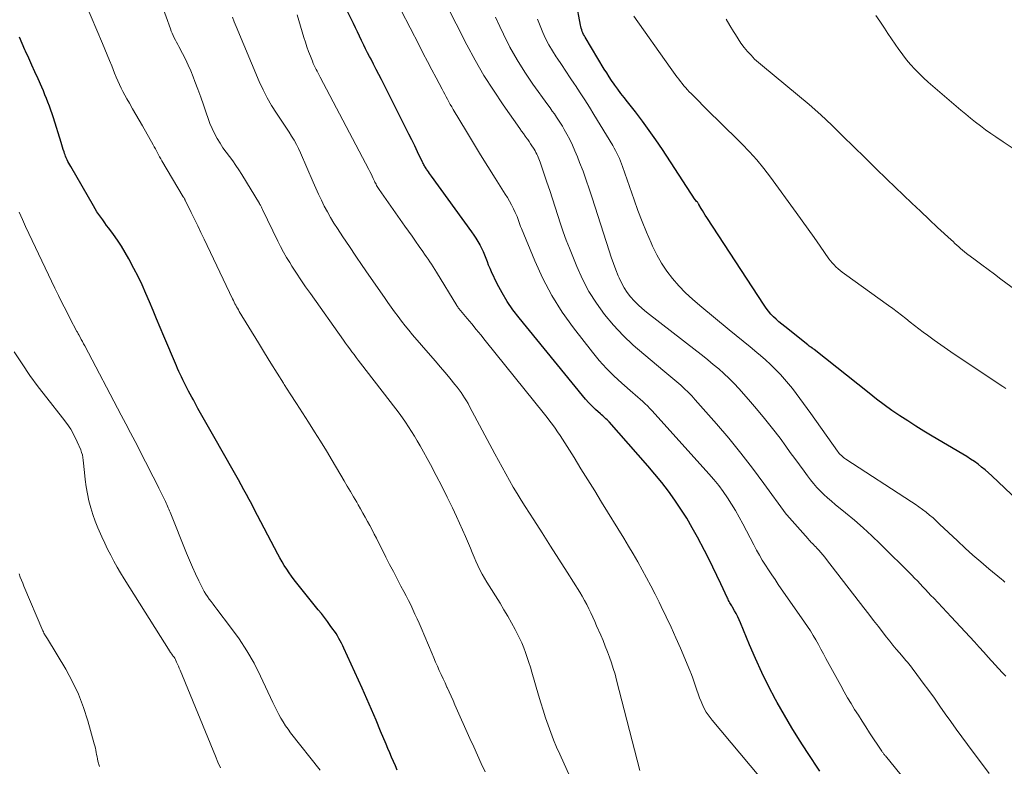
# Model space of a CAD drawing. Units: feet. Extents: x 1930000 to 1935043, y 534999 to 540000.
# Drawn here: x 1931479 to 1931598, y 535420 to 535510 of the extents above; entities that cross this region are included whole.
import ezdxf

# ---------------------------------------------------------------- set-up
doc = ezdxf.new("R2010")
doc.units = ezdxf.units.FT
doc.header["$LTSCALE"] = 100
doc.header["$MEASUREMENT"] = 0
doc.layers.add('CONTOUR INDEX', color=32, linetype='Continuous', lineweight=25)
doc.layers.add('CONTOUR INTERMEDIATE', color=40, linetype='Continuous', lineweight=15)

msp = doc.modelspace()

# ---------------------------------------------------------------- linework, layer by layer
at = {"layer": 'CONTOUR INDEX', "flags": 128}
for points, elevation in [([(1931600.1, 535451.92), (1931596.96, 535454.91), (1931596.56, 535455.28), (1931596.15, 535455.64), (1931595.72, 535455.98), (1931595.29, 535456.32), (1931594.84, 535456.64), (1931594.39, 535456.95), (1931593.93, 535457.25), (1931593.46, 535457.53), (1931589.72, 535459.74), (1931588.72, 535460.34), (1931587.74, 535460.94), (1931586.77, 535461.57), (1931585.8, 535462.2), (1931584.85, 535462.85), (1931583.91, 535463.53), (1931582.98, 535464.22), (1931582.07, 535464.93), (1931575.44, 535470.22), (1931575.39, 535470.26), (1931575.3, 535470.31), (1931575.26, 535470.34), (1931575.22, 535470.37), (1931575.18, 535470.4), (1931575.13, 535470.42), (1931575.02, 535470.5), (1931574.93, 535470.56), (1931574.83, 535470.63), (1931574.74, 535470.7), (1931574.65, 535470.77), (1931571.86, 535472.99), (1931571.51, 535473.27), (1931571.16, 535473.57), (1931570.83, 535473.88), (1931570.5, 535474.19), (1931570.19, 535474.52), (1931569.9, 535474.86), (1931569.62, 535475.22), (1931569.36, 535475.59), (1931562.4, 535486.23), (1931562.23, 535486.5), (1931562.06, 535486.77), (1931561.89, 535487.05), (1931561.73, 535487.32), (1931561.46, 535487.77), (1931561.43, 535487.82), (1931561.4, 535487.87), (1931561.36, 535487.93), (1931561.33, 535487.98), (1931561.27, 535488.05), (1931561.18, 535488.15), (1931561.07, 535488.28), (1931561.06, 535488.3), (1931561.04, 535488.32), (1931561.03, 535488.34), (1931561.02, 535488.36), (1931557.04, 535494.45), (1931556.25, 535495.62), (1931555.44, 535496.77), (1931554.61, 535497.9), (1931553.75, 535499.02), (1931552.78, 535500.24), (1931552.39, 535500.74), (1931552.01, 535501.23), (1931551.64, 535501.74), (1931551.27, 535502.24), (1931551.18, 535502.38), (1931550.87, 535502.82), (1931550.57, 535503.27), (1931550.28, 535503.73), (1931549.99, 535504.19), (1931547.67, 535508.04), (1931547.57, 535508.22), (1931547.48, 535508.39), (1931547.4, 535508.58), (1931547.32, 535508.76), (1931547.25, 535508.95), (1931547.19, 535509.14), (1931547.14, 535509.34), (1931547.1, 535509.53), (1931545.53, 535518.02)], 960), ([(1931576.11, 535419.16), (1931574.6, 535421.41), (1931573.64, 535422.89), (1931572.71, 535424.39), (1931571.81, 535425.91), (1931570.95, 535427.45), (1931570.75, 535427.81), (1931569.9, 535429.44), (1931569.09, 535431.09), (1931568.32, 535432.77), (1931567.59, 535434.46), (1931566.5, 535437.1), (1931566.34, 535437.48), (1931566.17, 535437.85), (1931565.98, 535438.22), (1931565.78, 535438.58), (1931565.52, 535439.02), (1931565.44, 535439.15), (1931565.36, 535439.29), (1931565.28, 535439.42), (1931565.2, 535439.55), (1931565.13, 535439.69), (1931565.06, 535439.82), (1931564.99, 535439.96), (1931564.92, 535440.1), (1931564.11, 535441.85), (1931563.63, 535442.86), (1931563.15, 535443.86), (1931562.65, 535444.86), (1931562.13, 535445.86), (1931561.29, 535447.47), (1931560.65, 535448.63), (1931559.99, 535449.77), (1931559.28, 535450.88), (1931558.53, 535451.97), (1931557.75, 535453.04), (1931556.95, 535454.09), (1931556.11, 535455.11), (1931555.25, 535456.12), (1931550.56, 535461.45), (1931550.44, 535461.58), (1931550.32, 535461.71), (1931550.19, 535461.83), (1931550.06, 535461.95), (1931549.93, 535462.07), (1931549.79, 535462.19), (1931549.66, 535462.31), (1931549.53, 535462.43), (1931548.94, 535462.96), (1931548.52, 535463.36), (1931548.11, 535463.77), (1931547.72, 535464.19), (1931547.35, 535464.63), (1931539.66, 535474.05), (1931538.91, 535475.03), (1931538.22, 535476.04), (1931537.59, 535477.1), (1931537.02, 535478.19), (1931536.33, 535479.62), (1931536.14, 535480.02), (1931535.97, 535480.43), (1931535.81, 535480.84), (1931535.67, 535481.25), (1931535.51, 535481.66), (1931535.35, 535482.07), (1931535.16, 535482.46), (1931534.96, 535482.85), (1931534.94, 535482.9), (1931534.7, 535483.3), (1931534.46, 535483.69), (1931534.21, 535484.08), (1931533.94, 535484.46), (1931529.06, 535491.2), (1931528.93, 535491.37), (1931528.81, 535491.55), (1931528.68, 535491.73), (1931528.56, 535491.9), (1931528.45, 535492.05), (1931528.38, 535492.16), (1931528.31, 535492.26), (1931528.25, 535492.37), (1931528.18, 535492.48), (1931528.12, 535492.59), (1931528.06, 535492.7), (1931528, 535492.82), (1931527.95, 535492.93), (1931527.36, 535494.15), (1931527.01, 535494.88), (1931526.65, 535495.6), (1931526.3, 535496.32), (1931525.94, 535497.04), (1931522.99, 535502.92), (1931522.67, 535503.54), (1931522.35, 535504.16), (1931522.03, 535504.78), (1931521.71, 535505.4), (1931521.54, 535505.7), (1931521.3, 535506.16), (1931521.06, 535506.63), (1931520.83, 535507.1), (1931520.6, 535507.57), (1931520.56, 535507.66), (1931520.32, 535508.17), (1931520.07, 535508.69), (1931519.82, 535509.2), (1931519.57, 535509.72), (1931516.95, 535515.01)], 940), ([(1931524.89, 535419.28), (1931524.66, 535419.8), (1931524.43, 535420.32), (1931524.2, 535420.84), (1931523.98, 535421.36), (1931523.75, 535421.89), (1931523.54, 535422.41), (1931522.88, 535423.99), (1931522.33, 535425.31), (1931521.77, 535426.61), (1931521.2, 535427.92), (1931520.62, 535429.21), (1931518.43, 535434.03), (1931518.29, 535434.33), (1931518.14, 535434.63), (1931517.98, 535434.93), (1931517.82, 535435.23), (1931517.65, 535435.52), (1931517.47, 535435.8), (1931517.29, 535436.08), (1931517.09, 535436.35), (1931516.78, 535436.78), (1931516.42, 535437.27), (1931516.06, 535437.75), (1931515.69, 535438.22), (1931515.31, 535438.7), (1931512.73, 535441.91), (1931512.41, 535442.33), (1931512.09, 535442.75), (1931511.79, 535443.18), (1931511.49, 535443.62), (1931511.2, 535444.06), (1931510.93, 535444.51), (1931510.67, 535444.97), (1931510.42, 535445.44), (1931507.56, 535450.88), (1931507.25, 535451.47), (1931506.94, 535452.06), (1931506.62, 535452.65), (1931506.3, 535453.24), (1931505.98, 535453.83), (1931505.65, 535454.42), (1931505.33, 535455), (1931505, 535455.58), (1931502.65, 535459.69), (1931502.17, 535460.54), (1931501.69, 535461.39), (1931501.21, 535462.24), (1931500.74, 535463.09), (1931500.18, 535464.11), (1931499.99, 535464.46), (1931499.8, 535464.81), (1931499.61, 535465.16), (1931499.43, 535465.51), (1931499.4, 535465.56), (1931499.23, 535465.89), (1931499.06, 535466.22), (1931498.9, 535466.55), (1931498.73, 535466.89), (1931498.57, 535467.23), (1931498.42, 535467.56), (1931498.27, 535467.91), (1931498.12, 535468.25), (1931496.6, 535471.85), (1931496.16, 535472.88), (1931495.73, 535473.92), (1931495.29, 535474.96), (1931494.86, 535475.99), (1931494.42, 535477.02), (1931493.96, 535478.05), (1931493.47, 535479.05), (1931492.96, 535480.05), (1931492.35, 535481.2), (1931491.92, 535481.97), (1931491.47, 535482.72), (1931490.99, 535483.45), (1931490.48, 535484.17), (1931489.92, 535484.92), (1931489.67, 535485.25), (1931489.43, 535485.58), (1931489.19, 535485.91), (1931488.95, 535486.24), (1931488.72, 535486.57), (1931488.49, 535486.91), (1931488.28, 535487.26), (1931488.07, 535487.61), (1931485.31, 535492.39), (1931485.19, 535492.59), (1931485.08, 535492.79), (1931484.98, 535493), (1931484.88, 535493.21), (1931484.84, 535493.28), (1931484.77, 535493.45), (1931484.69, 535493.63), (1931484.63, 535493.8), (1931484.56, 535493.98), (1931484.5, 535494.18), (1931484.4, 535494.46), (1931484.31, 535494.74), (1931484.22, 535495.02), (1931484.14, 535495.3), (1931483.21, 535498.29), (1931483.06, 535498.76), (1931482.9, 535499.23), (1931482.74, 535499.7), (1931482.56, 535500.17), (1931482.38, 535500.63), (1931482.19, 535501.09), (1931482, 535501.55), (1931481.8, 535502), (1931481.36, 535503), (1931480.98, 535503.84), (1931480.61, 535504.68), (1931480.23, 535505.52), (1931479.85, 535506.36), (1931479.77, 535506.52), (1931479.44, 535507.28), (1931479.11, 535508.04)], 920)]:
    msp.add_lwpolyline(points, dxfattribs=dict(at, elevation=elevation))
at = {"layer": 'CONTOUR INTERMEDIATE', "flags": 128}
for points, elevation in [([(1931545.84, 535418.4), (1931544.59, 535421.18), (1931544.21, 535422.05), (1931543.84, 535422.93), (1931543.5, 535423.82), (1931543.18, 535424.72), (1931542.87, 535425.62), (1931542.58, 535426.52), (1931542.29, 535427.43), (1931542.02, 535428.35), (1931541.21, 535431.13), (1931541.03, 535431.73), (1931540.84, 535432.32), (1931540.64, 535432.92), (1931540.44, 535433.51), (1931540.22, 535434.1), (1931539.99, 535434.68), (1931539.72, 535435.25), (1931539.44, 535435.81), (1931539.17, 535436.31), (1931538.74, 535437.12), (1931538.29, 535437.91), (1931537.82, 535438.7), (1931537.35, 535439.48), (1931535.76, 535442.03), (1931535.47, 535442.52), (1931535.19, 535443.02), (1931534.92, 535443.53), (1931534.67, 535444.04), (1931534.43, 535444.56), (1931534.2, 535445.08), (1931533.97, 535445.61), (1931533.75, 535446.14), (1931533.51, 535446.73), (1931533.16, 535447.55), (1931532.81, 535448.36), (1931532.44, 535449.18), (1931532.07, 535449.98), (1931531.57, 535451.03), (1931530.93, 535452.35), (1931530.28, 535453.67), (1931529.6, 535454.97), (1931528.91, 535456.27), (1931527.65, 535458.57), (1931527.32, 535459.15), (1931526.98, 535459.73), (1931526.63, 535460.3), (1931526.27, 535460.86), (1931525.89, 535461.41), (1931525.51, 535461.96), (1931525.11, 535462.5), (1931524.71, 535463.03), (1931520.43, 535468.57), (1931520.17, 535468.91), (1931519.91, 535469.26), (1931519.65, 535469.6), (1931519.39, 535469.95), (1931519.14, 535470.3), (1931518.88, 535470.65), (1931518.63, 535471), (1931518.38, 535471.35), (1931514.36, 535477), (1931513.78, 535477.82), (1931513.22, 535478.65), (1931512.67, 535479.48), (1931512.13, 535480.32), (1931511.86, 535480.74), (1931511.47, 535481.38), (1931511.09, 535482.03), (1931510.74, 535482.69), (1931510.4, 535483.36), (1931508.56, 535487.19), (1931508.52, 535487.28), (1931508.47, 535487.36), (1931508.43, 535487.45), (1931508.39, 535487.54), (1931508.35, 535487.63), (1931508.3, 535487.72), (1931508.25, 535487.8), (1931508.2, 535487.89), (1931506.06, 535491.41), (1931505.7, 535491.97), (1931505.33, 535492.52), (1931504.95, 535493.06), (1931504.55, 535493.6), (1931504.16, 535494.13), (1931503.77, 535494.67), (1931503.41, 535495.23), (1931503.06, 535495.79), (1931502.74, 535496.38), (1931502.44, 535496.98), (1931502.19, 535497.59), (1931501.96, 535498.22), (1931501.74, 535498.88), (1931501.41, 535499.84), (1931501.07, 535500.8), (1931500.72, 535501.75), (1931500.37, 535502.7), (1931500.16, 535503.25), (1931499.87, 535503.97), (1931499.56, 535504.68), (1931499.23, 535505.38), (1931498.87, 535506.07), (1931498.42, 535506.92), (1931498.28, 535507.18), (1931498.14, 535507.45), (1931498.01, 535507.71), (1931497.87, 535507.98), (1931497.74, 535508.25), (1931497.62, 535508.53), (1931497.5, 535508.8), (1931497.4, 535509.08), (1931495.32, 535514.92)], 928), ([(1931535.53, 535419.05), (1931535.07, 535420.06), (1931534.61, 535421.06), (1931534.16, 535422.07), (1931533.7, 535423.08), (1931531.89, 535427.16), (1931531.65, 535427.69), (1931531.41, 535428.22), (1931531.17, 535428.75), (1931530.93, 535429.28), (1931530.91, 535429.33), (1931530.68, 535429.83), (1931530.45, 535430.33), (1931530.22, 535430.84), (1931529.99, 535431.34), (1931529.77, 535431.84), (1931529.54, 535432.34), (1931529.32, 535432.85), (1931529.11, 535433.36), (1931527.78, 535436.49), (1931527.54, 535437.05), (1931527.3, 535437.61), (1931527.04, 535438.17), (1931526.79, 535438.72), (1931526.52, 535439.27), (1931526.25, 535439.82), (1931525.98, 535440.36), (1931525.69, 535440.9), (1931525.34, 535441.56), (1931524.88, 535442.43), (1931524.42, 535443.31), (1931523.97, 535444.18), (1931523.52, 535445.06), (1931522.37, 535447.36), (1931522.1, 535447.87), (1931521.84, 535448.38), (1931521.57, 535448.89), (1931521.29, 535449.4), (1931521.01, 535449.9), (1931520.73, 535450.41), (1931520.45, 535450.91), (1931520.16, 535451.41), (1931519.98, 535451.72), (1931519.6, 535452.37), (1931519.21, 535453.03), (1931518.83, 535453.68), (1931518.44, 535454.33), (1931517.01, 535456.76), (1931516.31, 535457.93), (1931515.6, 535459.1), (1931514.87, 535460.25), (1931514.14, 535461.4), (1931513.4, 535462.54), (1931512.66, 535463.69), (1931511.93, 535464.84), (1931511.2, 535465.99), (1931511.11, 535466.13), (1931510.35, 535467.36), (1931509.58, 535468.58), (1931508.82, 535469.81), (1931508.07, 535471.04), (1931505.75, 535474.84), (1931505.64, 535475.03), (1931505.53, 535475.21), (1931505.42, 535475.39), (1931505.32, 535475.58), (1931505.22, 535475.77), (1931505.12, 535475.96), (1931505.03, 535476.15), (1931504.94, 535476.34), (1931501.48, 535483.6), (1931501.1, 535484.41), (1931500.71, 535485.21), (1931500.32, 535486.02), (1931499.92, 535486.82), (1931499.19, 535488.31), (1931499.16, 535488.37), (1931499.13, 535488.42), (1931499.1, 535488.48), (1931499.07, 535488.54), (1931499.01, 535488.63), (1931498.94, 535488.73), (1931496.36, 535493.07), (1931496.22, 535493.31), (1931496.09, 535493.55), (1931495.96, 535493.79), (1931495.83, 535494.03), (1931495.7, 535494.27), (1931495.57, 535494.52), (1931495.43, 535494.76), (1931495.3, 535495), (1931494, 535497.3), (1931493.61, 535497.99), (1931493.22, 535498.68), (1931492.82, 535499.38), (1931492.42, 535500.07), (1931492.11, 535500.6), (1931491.87, 535501.03), (1931491.64, 535501.46), (1931491.43, 535501.89), (1931491.22, 535502.34), (1931491.02, 535502.78), (1931490.83, 535503.23), (1931490.64, 535503.68), (1931490.46, 535504.13), (1931490.28, 535504.58), (1931490, 535505.25), (1931489.73, 535505.93), (1931489.45, 535506.6), (1931489.17, 535507.28), (1931487.12, 535512.14)], 924), ([(1931596.63, 535418.86), (1931593.99, 535422.37), (1931593.31, 535423.29), (1931592.63, 535424.21), (1931591.97, 535425.15), (1931591.31, 535426.09), (1931590.66, 535427.03), (1931590, 535427.97), (1931589.33, 535428.9), (1931588.65, 535429.82), (1931587.56, 535431.3), (1931587.4, 535431.51), (1931587.23, 535431.72), (1931587.07, 535431.93), (1931586.89, 535432.13), (1931586.72, 535432.33), (1931586.55, 535432.53), (1931586.37, 535432.74), (1931586.2, 535432.94), (1931585.75, 535433.46), (1931585.35, 535433.93), (1931584.96, 535434.4), (1931584.58, 535434.87), (1931584.2, 535435.36), (1931583.79, 535435.9), (1931583.21, 535436.65), (1931582.63, 535437.41), (1931582.05, 535438.16), (1931581.46, 535438.92), (1931576.93, 535444.79), (1931576.71, 535445.08), (1931576.47, 535445.36), (1931576.23, 535445.64), (1931575.98, 535445.91), (1931575.74, 535446.17), (1931575.61, 535446.31), (1931575.48, 535446.45), (1931575.35, 535446.58), (1931575.21, 535446.72), (1931575.08, 535446.86), (1931574.95, 535446.99), (1931574.82, 535447.13), (1931574.69, 535447.27), (1931572.1, 535450.2), (1931572.05, 535450.27), (1931569.33, 535454), (1931567.95, 535455.85), (1931566.53, 535457.67), (1931565.07, 535459.46), (1931563.57, 535461.21), (1931561.02, 535464.13), (1931560.59, 535464.59), (1931560.16, 535465.04), (1931559.71, 535465.47), (1931559.25, 535465.89), (1931558.77, 535466.3), (1931558.3, 535466.71), (1931557.82, 535467.11), (1931557.34, 535467.51), (1931554.76, 535469.64), (1931553.48, 535470.76), (1931552.26, 535471.93), (1931551.12, 535473.17), (1931550.03, 535474.46), (1931549.04, 535475.83), (1931548.13, 535477.25), (1931547.35, 535478.74), (1931546.65, 535480.27), (1931545.77, 535482.48), (1931545.38, 535483.47), (1931545.02, 535484.46), (1931544.68, 535485.46), (1931544.35, 535486.46), (1931544.03, 535487.47), (1931543.71, 535488.48), (1931543.38, 535489.48), (1931543.04, 535490.48), (1931542.21, 535492.91), (1931542.13, 535493.11), (1931542.06, 535493.31), (1931541.97, 535493.51), (1931541.89, 535493.71), (1931541.79, 535493.9), (1931541.7, 535494.1), (1931541.59, 535494.28), (1931541.48, 535494.47), (1931541.39, 535494.63), (1931541.22, 535494.89), (1931541.06, 535495.15), (1931540.88, 535495.41), (1931540.71, 535495.66), (1931540.63, 535495.76), (1931540.41, 535496.07), (1931540.19, 535496.37), (1931539.97, 535496.68), (1931539.76, 535496.98), (1931537.73, 535499.85), (1931536.54, 535501.62), (1931535.4, 535503.41), (1931534.34, 535505.26), (1931533.34, 535507.13), (1931530.74, 535512.22)], 948), ([(1931571.03, 535415.81), (1931563.05, 535425.33), (1931562.69, 535425.81), (1931562.35, 535426.3), (1931562.06, 535426.83), (1931561.8, 535427.37), (1931561.71, 535427.57), (1931561.53, 535428.04), (1931561.35, 535428.5), (1931561.19, 535428.97), (1931561.04, 535429.45), (1931560.89, 535429.93), (1931560.73, 535430.4), (1931560.55, 535430.87), (1931560.36, 535431.33), (1931559.21, 535434.03), (1931558.65, 535435.31), (1931558.09, 535436.58), (1931557.5, 535437.84), (1931556.89, 535439.1), (1931556.64, 535439.6), (1931556.15, 535440.6), (1931555.64, 535441.58), (1931555.12, 535442.56), (1931554.59, 535443.53), (1931554.04, 535444.5), (1931553.49, 535445.46), (1931552.92, 535446.41), (1931552.34, 535447.36), (1931549.66, 535451.74), (1931548.83, 535453.09), (1931547.99, 535454.43), (1931547.16, 535455.78), (1931546.32, 535457.12), (1931545.21, 535458.9), (1931544.92, 535459.36), (1931544.63, 535459.8), (1931544.33, 535460.25), (1931544.03, 535460.69), (1931543.72, 535461.12), (1931543.4, 535461.55), (1931543.08, 535461.98), (1931542.75, 535462.4), (1931535.55, 535471.32), (1931535.01, 535471.99), (1931534.47, 535472.65), (1931533.92, 535473.31), (1931533.38, 535473.97), (1931532.35, 535475.18), (1931532.31, 535475.23), (1931532.28, 535475.28), (1931532.25, 535475.33), (1931532.22, 535475.38), (1931532.16, 535475.49), (1931532.13, 535475.56), (1931529.63, 535479.6), (1931529.43, 535479.92), (1931529.23, 535480.23), (1931529.03, 535480.54), (1931528.83, 535480.86), (1931528.62, 535481.16), (1931528.41, 535481.47), (1931528.2, 535481.78), (1931527.99, 535482.08), (1931527.55, 535482.71), (1931527.12, 535483.33), (1931526.69, 535483.95), (1931526.25, 535484.57), (1931525.82, 535485.18), (1931522.7, 535489.61), (1931522.62, 535489.73), (1931522.54, 535489.85), (1931522.47, 535489.98), (1931522.39, 535490.1), (1931522.32, 535490.23), (1931522.26, 535490.36), (1931522.19, 535490.49), (1931522.13, 535490.62), (1931521.99, 535490.92), (1931521.86, 535491.21), (1931521.72, 535491.49), (1931521.58, 535491.77), (1931521.44, 535492.04), (1931515.56, 535503.21), (1931515.44, 535503.45), (1931515.31, 535503.68), (1931515.19, 535503.92), (1931515.06, 535504.16), (1931514.94, 535504.39), (1931514.83, 535504.63), (1931514.72, 535504.88), (1931514.61, 535505.13), (1931514.37, 535505.75), (1931514.15, 535506.31), (1931513.95, 535506.88), (1931513.76, 535507.45), (1931513.58, 535508.02), (1931512.78, 535510.76)], 936), ([(1931590.13, 535413.54), (1931584.05, 535420.98), (1931583.99, 535421.05), (1931583.94, 535421.12), (1931583.88, 535421.2), (1931583.82, 535421.27), (1931583.77, 535421.35), (1931583.72, 535421.42), (1931583.66, 535421.5), (1931583.61, 535421.58), (1931582.14, 535423.8), (1931581.68, 535424.5), (1931581.23, 535425.2), (1931580.78, 535425.91), (1931580.33, 535426.61), (1931579.9, 535427.33), (1931579.47, 535428.04), (1931579.05, 535428.77), (1931578.65, 535429.5), (1931576.85, 535432.79), (1931576.55, 535433.36), (1931576.24, 535433.92), (1931575.93, 535434.48), (1931575.61, 535435.03), (1931575.29, 535435.59), (1931574.96, 535436.13), (1931574.61, 535436.67), (1931574.25, 535437.2), (1931571.08, 535441.77), (1931570.68, 535442.35), (1931570.28, 535442.93), (1931569.9, 535443.51), (1931569.51, 535444.1), (1931569.14, 535444.7), (1931568.79, 535445.31), (1931568.44, 535445.92), (1931568.11, 535446.54), (1931566.79, 535449.1), (1931566.35, 535449.91), (1931565.9, 535450.71), (1931565.42, 535451.49), (1931564.92, 535452.26), (1931564.4, 535453.01), (1931563.85, 535453.75), (1931563.27, 535454.46), (1931562.67, 535455.15), (1931555.79, 535462.79), (1931555.52, 535463.09), (1931555.24, 535463.38), (1931554.95, 535463.65), (1931554.65, 535463.92), (1931554.35, 535464.19), (1931554.05, 535464.45), (1931553.74, 535464.72), (1931553.44, 535464.98), (1931552.1, 535466.15), (1931551.15, 535467.02), (1931550.24, 535467.93), (1931549.38, 535468.89), (1931548.56, 535469.88), (1931546.27, 535472.84), (1931544.9, 535474.76), (1931543.64, 535476.75), (1931542.54, 535478.83), (1931541.55, 535480.97), (1931539.94, 535484.87), (1931539.84, 535485.11), (1931539.75, 535485.36), (1931539.66, 535485.6), (1931539.58, 535485.85), (1931539.5, 535486.1), (1931539.41, 535486.34), (1931539.31, 535486.58), (1931539.2, 535486.82), (1931538.98, 535487.27), (1931538.75, 535487.73), (1931538.51, 535488.18), (1931538.25, 535488.62), (1931537.98, 535489.05), (1931536.75, 535490.98), (1931535.86, 535492.38), (1931534.99, 535493.79), (1931534.12, 535495.2), (1931533.27, 535496.62), (1931531.67, 535499.31), (1931531.5, 535499.61), (1931531.32, 535499.92), (1931531.15, 535500.22), (1931530.98, 535500.53), (1931530.81, 535500.83), (1931530.64, 535501.14), (1931530.48, 535501.45), (1931530.32, 535501.76), (1931529.6, 535503.12), (1931529.09, 535504.11), (1931528.57, 535505.1), (1931528.05, 535506.09), (1931527.54, 535507.08), (1931525.35, 535511.27)], 944), ([(1931598.64, 535465.5), (1931598.3, 535465.73), (1931592.39, 535469.65), (1931591.57, 535470.21), (1931590.76, 535470.77), (1931589.96, 535471.35), (1931589.16, 535471.94), (1931588.64, 535472.33), (1931588.11, 535472.73), (1931587.58, 535473.14), (1931587.06, 535473.55), (1931586.54, 535473.96), (1931586.02, 535474.37), (1931585.49, 535474.77), (1931584.95, 535475.17), (1931584.42, 535475.56), (1931579.1, 535479.4), (1931578.83, 535479.6), (1931578.57, 535479.8), (1931578.32, 535480.01), (1931578.07, 535480.23), (1931577.84, 535480.46), (1931577.61, 535480.7), (1931577.41, 535480.96), (1931577.21, 535481.22), (1931576.16, 535482.74), (1931575.44, 535483.77), (1931574.71, 535484.8), (1931573.98, 535485.82), (1931573.25, 535486.83), (1931570.13, 535491.1), (1931569.32, 535492.16), (1931568.47, 535493.18), (1931567.58, 535494.17), (1931566.66, 535495.12), (1931565.71, 535496.06), (1931564.76, 535497), (1931563.81, 535497.93), (1931562.87, 535498.87), (1931560.51, 535501.22), (1931560.28, 535501.45), (1931560.06, 535501.69), (1931559.84, 535501.94), (1931559.63, 535502.18), (1931559.43, 535502.44), (1931559.22, 535502.69), (1931559.02, 535502.95), (1931558.82, 535503.21), (1931558.79, 535503.24), (1931558.58, 535503.52), (1931558.37, 535503.8), (1931558.16, 535504.08), (1931557.96, 535504.37), (1931553.56, 535510.6)], 964), ([(1931599.43, 535494.64), (1931598.35, 535495.37), (1931597.45, 535495.97), (1931596.83, 535496.4), (1931596.21, 535496.85), (1931595.59, 535497.3), (1931594.99, 535497.77), (1931594.39, 535498.24), (1931593.79, 535498.72), (1931593.21, 535499.21), (1931592.62, 535499.7), (1931589.8, 535502.12), (1931589.23, 535502.62), (1931588.68, 535503.12), (1931588.14, 535503.65), (1931587.61, 535504.18), (1931587.11, 535504.74), (1931586.62, 535505.31), (1931586.16, 535505.9), (1931585.72, 535506.51), (1931585.68, 535506.56), (1931585.24, 535507.2), (1931584.81, 535507.85), (1931584.37, 535508.5), (1931583.94, 535509.15), (1931583.86, 535509.27), (1931583.39, 535509.98), (1931582.91, 535510.68)], 972), ([(1931554.3, 535419.23), (1931551.48, 535430.18), (1931551.29, 535430.88), (1931551.08, 535431.57), (1931550.86, 535432.26), (1931550.62, 535432.94), (1931550.36, 535433.61), (1931550.1, 535434.28), (1931549.83, 535434.95), (1931549.55, 535435.62), (1931549.06, 535436.75), (1931548.83, 535437.27), (1931548.6, 535437.79), (1931548.36, 535438.31), (1931548.11, 535438.82), (1931547.86, 535439.33), (1931547.59, 535439.83), (1931547.3, 535440.33), (1931547.01, 535440.81), (1931545.49, 535443.23), (1931544.48, 535444.82), (1931543.47, 535446.41), (1931542.46, 535448), (1931541.44, 535449.58), (1931540.4, 535451.19), (1931539.91, 535451.97), (1931539.42, 535452.76), (1931538.96, 535453.55), (1931538.5, 535454.35), (1931538.05, 535455.16), (1931537.6, 535455.97), (1931537.16, 535456.78), (1931536.73, 535457.59), (1931533.66, 535463.32), (1931533.47, 535463.67), (1931533.27, 535464.02), (1931533.06, 535464.36), (1931532.84, 535464.7), (1931532.62, 535465.03), (1931532.39, 535465.35), (1931532.14, 535465.67), (1931531.89, 535465.98), (1931531.25, 535466.74), (1931530.68, 535467.43), (1931530.1, 535468.11), (1931529.52, 535468.8), (1931528.93, 535469.48), (1931526.76, 535472.01), (1931526.31, 535472.55), (1931525.86, 535473.09), (1931525.42, 535473.65), (1931524.99, 535474.21), (1931524.57, 535474.78), (1931524.16, 535475.36), (1931523.75, 535475.93), (1931523.34, 535476.51), (1931521.44, 535479.24), (1931520.65, 535480.39), (1931519.87, 535481.54), (1931519.09, 535482.7), (1931518.31, 535483.86), (1931517.65, 535484.86), (1931517.22, 535485.53), (1931516.81, 535486.21), (1931516.42, 535486.9), (1931516.05, 535487.6), (1931515.7, 535488.31), (1931515.35, 535489.03), (1931515.02, 535489.75), (1931514.7, 535490.48), (1931513.17, 535494.03), (1931512.93, 535494.56), (1931512.67, 535495.07), (1931512.39, 535495.58), (1931512.09, 535496.07), (1931511.78, 535496.56), (1931511.47, 535497.05), (1931511.15, 535497.53), (1931510.83, 535498.01), (1931510.25, 535498.85), (1931509.66, 535499.77), (1931509.11, 535500.71), (1931508.62, 535501.68), (1931508.17, 535502.67), (1931505.37, 535509.35), (1931505.14, 535509.91), (1931504.92, 535510.47)], 932), ([(1931598.67, 535430.63), (1931598.45, 535430.85), (1931598.23, 535431.08), (1931596.53, 535432.94), (1931595.97, 535433.56), (1931595.41, 535434.18), (1931594.85, 535434.79), (1931594.29, 535435.41), (1931593.72, 535436.02), (1931593.16, 535436.64), (1931592.59, 535437.25), (1931592.01, 535437.85), (1931589.91, 535440.08), (1931589.57, 535440.43), (1931589.24, 535440.78), (1931588.92, 535441.14), (1931588.59, 535441.49), (1931588.26, 535441.85), (1931587.93, 535442.2), (1931587.59, 535442.54), (1931587.25, 535442.89), (1931583.42, 535446.68), (1931582.41, 535447.66), (1931581.37, 535448.62), (1931580.31, 535449.54), (1931579.22, 535450.45), (1931577.97, 535451.46), (1931577.51, 535451.85), (1931577.05, 535452.25), (1931576.61, 535452.66), (1931576.17, 535453.08), (1931575.75, 535453.52), (1931575.35, 535453.97), (1931574.97, 535454.44), (1931574.6, 535454.92), (1931574.2, 535455.47), (1931573.65, 535456.23), (1931573.09, 535457), (1931572.53, 535457.76), (1931571.97, 535458.52), (1931571.29, 535459.46), (1931570.37, 535460.67), (1931569.42, 535461.87), (1931568.45, 535463.03), (1931567.45, 535464.18), (1931566.29, 535465.48), (1931565.71, 535466.11), (1931565.11, 535466.71), (1931564.49, 535467.3), (1931563.85, 535467.87), (1931563.2, 535468.42), (1931562.54, 535468.96), (1931561.88, 535469.5), (1931561.2, 535470.03), (1931555.1, 535474.75), (1931554.58, 535475.18), (1931554.08, 535475.63), (1931553.61, 535476.11), (1931553.17, 535476.61), (1931552.76, 535477.14), (1931552.39, 535477.69), (1931552.06, 535478.28), (1931551.78, 535478.89), (1931551.68, 535479.13), (1931551.38, 535479.88), (1931551.09, 535480.63), (1931550.82, 535481.39), (1931550.57, 535482.16), (1931548.53, 535488.59), (1931548.17, 535489.67), (1931547.8, 535490.75), (1931547.41, 535491.81), (1931547, 535492.88), (1931546.72, 535493.58), (1931546.43, 535494.28), (1931546.12, 535494.97), (1931545.79, 535495.65), (1931545.44, 535496.32), (1931545.14, 535496.87), (1931544.92, 535497.26), (1931544.69, 535497.64), (1931544.45, 535498.01), (1931544.2, 535498.38), (1931543.94, 535498.75), (1931543.68, 535499.11), (1931543.42, 535499.48), (1931543.16, 535499.84), (1931541.34, 535502.37), (1931540.35, 535503.82), (1931539.41, 535505.31), (1931538.55, 535506.85), (1931537.75, 535508.42), (1931537.31, 535509.34), (1931536.79, 535510.48)], 952), ([(1931598.55, 535442.04), (1931598.33, 535442.22), (1931598.11, 535442.4), (1931596.59, 535443.66), (1931595.63, 535444.48), (1931594.67, 535445.32), (1931593.73, 535446.17), (1931592.8, 535447.04), (1931590.63, 535449.08), (1931590.23, 535449.45), (1931589.83, 535449.81), (1931589.41, 535450.17), (1931588.99, 535450.51), (1931588.56, 535450.84), (1931588.13, 535451.17), (1931587.68, 535451.48), (1931587.23, 535451.78), (1931579.28, 535456.92), (1931579.13, 535457.02), (1931578.99, 535457.13), (1931578.85, 535457.24), (1931578.72, 535457.36), (1931578.59, 535457.49), (1931578.47, 535457.62), (1931578.36, 535457.76), (1931578.25, 535457.9), (1931575, 535462.46), (1931574.57, 535463.07), (1931574.13, 535463.68), (1931573.68, 535464.28), (1931573.24, 535464.88), (1931572.78, 535465.48), (1931572.32, 535466.06), (1931571.83, 535466.63), (1931571.33, 535467.18), (1931571.25, 535467.27), (1931570.69, 535467.85), (1931570.12, 535468.42), (1931569.53, 535468.96), (1931568.92, 535469.49), (1931568.49, 535469.85), (1931567.65, 535470.55), (1931566.81, 535471.24), (1931565.97, 535471.93), (1931565.13, 535472.62), (1931561.56, 535475.54), (1931560.69, 535476.3), (1931559.84, 535477.09), (1931559.04, 535477.93), (1931558.27, 535478.81), (1931557.56, 535479.73), (1931556.91, 535480.68), (1931556.35, 535481.69), (1931555.83, 535482.73), (1931555.65, 535483.16), (1931555.1, 535484.45), (1931554.57, 535485.74), (1931554.07, 535487.05), (1931553.6, 535488.36), (1931552.2, 535492.38), (1931552.08, 535492.71), (1931551.95, 535493.04), (1931551.82, 535493.36), (1931551.68, 535493.68), (1931551.52, 535494), (1931551.36, 535494.31), (1931551.19, 535494.62), (1931551.02, 535494.92), (1931548.73, 535498.68), (1931548.18, 535499.57), (1931547.62, 535500.46), (1931547.06, 535501.33), (1931546.48, 535502.21), (1931546.38, 535502.36), (1931545.85, 535503.15), (1931545.32, 535503.94), (1931544.79, 535504.73), (1931544.26, 535505.52), (1931544.14, 535505.69), (1931543.69, 535506.4), (1931543.26, 535507.13), (1931542.88, 535507.88), (1931542.52, 535508.64), (1931542.2, 535509.43), (1931541.91, 535510.22)], 956), ([(1931604.1, 535474.31), (1931598.06, 535478.75), (1931597.28, 535479.33), (1931596.5, 535479.91), (1931595.73, 535480.49), (1931594.95, 535481.08), (1931593.9, 535481.87), (1931593.66, 535482.06), (1931593.42, 535482.26), (1931593.18, 535482.46), (1931592.95, 535482.66), (1931592.72, 535482.87), (1931592.49, 535483.08), (1931592.26, 535483.29), (1931592.03, 535483.5), (1931590.39, 535485.01), (1931589.35, 535485.98), (1931588.31, 535486.96), (1931587.27, 535487.94), (1931586.24, 535488.93), (1931584.23, 535490.86), (1931582.89, 535492.15), (1931581.56, 535493.46), (1931580.23, 535494.77), (1931578.91, 535496.08), (1931577.58, 535497.39), (1931576.22, 535498.66), (1931574.82, 535499.89), (1931573.4, 535501.09), (1931569.15, 535504.57), (1931568.67, 535504.99), (1931568.21, 535505.41), (1931567.77, 535505.86), (1931567.34, 535506.33), (1931566.94, 535506.82), (1931566.55, 535507.32), (1931566.2, 535507.84), (1931565.87, 535508.38), (1931565.64, 535508.76), (1931565.2, 535509.49), (1931564.75, 535510.22)], 968), ([(1931515.56, 535419.25), (1931511.97, 535423.8), (1931511.65, 535424.22), (1931511.35, 535424.65), (1931511.06, 535425.1), (1931510.79, 535425.56), (1931510.53, 535426.02), (1931510.28, 535426.49), (1931510.04, 535426.97), (1931509.81, 535427.45), (1931508.32, 535430.65), (1931507.53, 535432.21), (1931506.68, 535433.72), (1931505.72, 535435.18), (1931504.7, 535436.6), (1931503.02, 535438.78), (1931502.79, 535439.08), (1931502.57, 535439.38), (1931502.34, 535439.68), (1931502.11, 535439.97), (1931501.89, 535440.28), (1931501.68, 535440.59), (1931501.49, 535440.91), (1931501.32, 535441.24), (1931500.84, 535442.21), (1931500.45, 535443.03), (1931500.07, 535443.86), (1931499.71, 535444.7), (1931499.36, 535445.55), (1931497.38, 535450.5), (1931497.3, 535450.69), (1931497.22, 535450.87), (1931497.14, 535451.06), (1931497.06, 535451.25), (1931496.98, 535451.43), (1931496.89, 535451.62), (1931496.8, 535451.8), (1931496.71, 535451.98), (1931495.99, 535453.44), (1931495.53, 535454.34), (1931495.08, 535455.25), (1931494.62, 535456.16), (1931494.15, 535457.06), (1931493.68, 535457.99), (1931493.12, 535459.06), (1931492.56, 535460.13), (1931492.01, 535461.2), (1931491.44, 535462.27), (1931487.02, 535470.66), (1931486.88, 535470.92), (1931486.74, 535471.18), (1931486.6, 535471.44), (1931486.46, 535471.7), (1931486.29, 535472.01), (1931486.23, 535472.11), (1931486.18, 535472.22), (1931486.12, 535472.32), (1931486.07, 535472.42), (1931485.22, 535474.02), (1931484.75, 535474.93), (1931484.29, 535475.84), (1931483.83, 535476.76), (1931483.39, 535477.67), (1931480.63, 535483.43), (1931480.23, 535484.28), (1931479.84, 535485.13), (1931479.45, 535485.98), (1931479.07, 535486.84)], 916), ([(1931503.47, 535419.53), (1931503.16, 535420.24), (1931502.86, 535420.96), (1931498.57, 535431.38), (1931498.47, 535431.62), (1931498.36, 535431.86), (1931498.26, 535432.1), (1931498.15, 535432.34), (1931498.07, 535432.53), (1931498, 535432.67), (1931497.92, 535432.81), (1931497.84, 535432.94), (1931497.75, 535433.07), (1931497.63, 535433.23), (1931497.6, 535433.28), (1931497.56, 535433.32), (1931497.52, 535433.37), (1931497.49, 535433.42), (1931497.45, 535433.46), (1931497.41, 535433.51), (1931497.38, 535433.56), (1931497.35, 535433.61), (1931491.78, 535442.45), (1931491.35, 535443.15), (1931490.94, 535443.85), (1931490.54, 535444.57), (1931490.16, 535445.3), (1931489.79, 535446.03), (1931489.43, 535446.77), (1931489.09, 535447.51), (1931488.75, 535448.26), (1931488.6, 535448.62), (1931488.27, 535449.42), (1931487.98, 535450.23), (1931487.74, 535451.06), (1931487.52, 535451.9), (1931487.35, 535452.75), (1931487.19, 535453.6), (1931487.07, 535454.46), (1931486.98, 535455.32), (1931486.84, 535456.8), (1931486.8, 535457.13), (1931486.73, 535457.45), (1931486.63, 535457.76), (1931486.52, 535458.07), (1931486.09, 535459.03), (1931485.72, 535459.8), (1931485.31, 535460.55), (1931484.84, 535461.26), (1931484.33, 535461.95), (1931482.42, 535464.35), (1931481.38, 535465.7), (1931480.37, 535467.08), (1931479.41, 535468.49), (1931478.47, 535469.92)], 912), ([(1931488.79, 535419.69), (1931488.62, 535420.37), (1931488.56, 535420.63), (1931488.5, 535420.89), (1931488.45, 535421.15), (1931488.4, 535421.41), (1931488.35, 535421.67), (1931488.3, 535421.93), (1931488.23, 535422.19), (1931488.17, 535422.44), (1931487.39, 535425.24), (1931486.87, 535426.86), (1931486.26, 535428.45), (1931485.53, 535429.98), (1931484.71, 535431.48), (1931482.48, 535435.17), (1931482.41, 535435.29), (1931482.34, 535435.4), (1931482.26, 535435.52), (1931482.19, 535435.64), (1931482.13, 535435.75), (1931482.06, 535435.87), (1931482, 535436), (1931481.95, 535436.12), (1931479.64, 535441.55), (1931479.49, 535441.91), (1931479.34, 535442.28), (1931479.19, 535442.65), (1931479.05, 535443.03)], 908)]:
    msp.add_lwpolyline(points, dxfattribs=dict(at, elevation=elevation))

doc.saveas('drawing.dxf')
